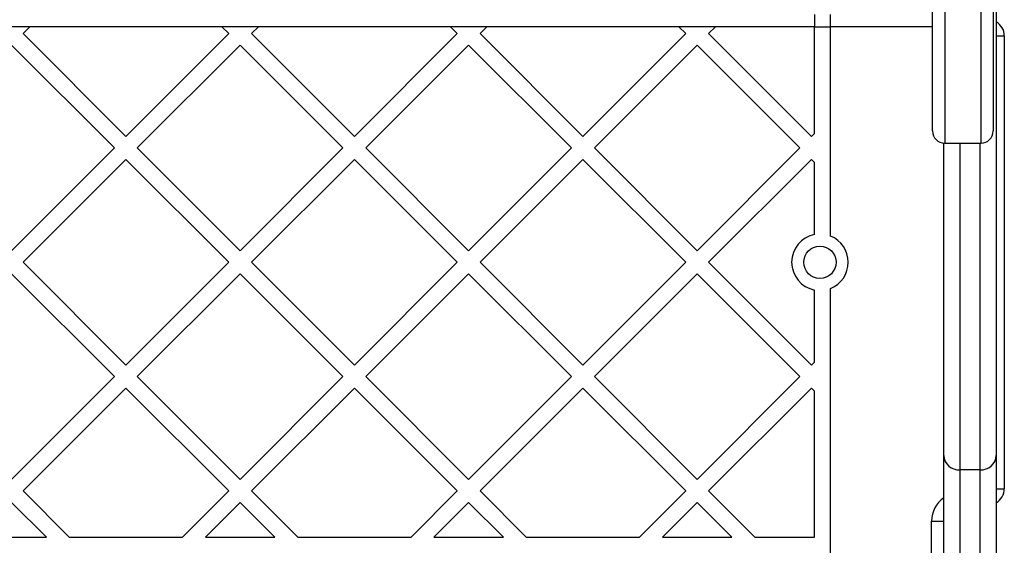
# Model space of a CAD drawing. Units: millimetres. Extents: x 16362 to 24313, y 28492 to 34050.
# Drawn here: x 22203 to 22447, y 31138 to 31268 of the extents above; entities that cross this region are included whole.
import ezdxf

# ---------------------------------------------------------------- set-up
doc = ezdxf.new("R2010")
doc.units = ezdxf.units.MM
doc.header["$LTSCALE"] = 200

msp = doc.modelspace()

# ---------------------------------------------------------------- linework, layer by layer
at = {"color": 7, "linetype": 'Continuous', "lineweight": 25}
for p, q in [((22429.09, 31240.64), (22429.09, 31345.14)), ((22444.09, 31345.14), (22444.09, 31240.64)), ((22444.85, 31275.75), (22444.85, 31160.37)), ((22399.85, 31269.41), (22399.85, 31266.41)), ((22403.85, 31266.41), (22403.85, 31269.41)), ((22399.85, 31266.41), (21776.09, 31266.41)), ((22203.93, 31264.73), (22205.62, 31266.41)), ((22253.16, 31266.41), (22254.85, 31264.73)), ((22260.5, 31264.73), (22262.18, 31266.41)), ((22309.73, 31266.41), (22311.41, 31264.73)), ((22317.07, 31264.73), (22318.75, 31266.41)), ((22366.3, 31266.41), (22367.98, 31264.73)), ((22373.64, 31264.73), (22375.32, 31266.41)), ((22399.85, 31240.03), (22399.85, 31266.41)), ((22399.85, 31266.41), (22403.85, 31266.41)), ((22403.85, 31214.64), (22403.85, 31266.41)), ((22429.09, 31266.41), (22403.85, 31266.41)), ((22203.93, 31264.73), (22229.39, 31239.27)), ((22229.39, 31239.27), (22254.85, 31264.73)), ((22260.5, 31264.73), (22285.96, 31239.27)), ((22285.96, 31239.27), (22311.41, 31264.73)), ((22317.07, 31264.73), (22342.53, 31239.27)), ((22342.53, 31239.27), (22367.98, 31264.73)), ((22373.64, 31264.73), (22399.1, 31239.27)), ((22446.85, 31264.16), (22446.85, 31152.16)), ((22201.11, 31261.9), (22226.56, 31236.45)), ((22232.22, 31236.45), (22257.67, 31261.9)), ((22257.67, 31261.9), (22283.13, 31236.45)), ((22288.79, 31236.45), (22314.24, 31261.9)), ((22314.24, 31261.9), (22339.7, 31236.45)), ((22345.36, 31236.45), (22370.81, 31261.9)), ((22370.81, 31261.9), (22396.27, 31236.45)), ((22399.1, 31239.27), (22399.85, 31240.03)), ((22201.11, 31210.99), (22226.56, 31236.45)), ((22232.22, 31236.45), (22257.67, 31210.99)), ((22257.67, 31210.99), (22283.13, 31236.45)), ((22288.79, 31236.45), (22314.24, 31210.99)), ((22314.24, 31210.99), (22339.7, 31236.45)), ((22345.36, 31236.45), (22370.81, 31210.99)), ((22370.81, 31210.99), (22396.27, 31236.45)), ((22431.85, 31160.37), (22431.85, 31237.65)), ((22432.09, 31237.64), (22441.09, 31237.64)), ((22203.93, 31208.16), (22229.39, 31233.62)), ((22229.39, 31233.62), (22254.85, 31208.16)), ((22260.5, 31208.16), (22285.96, 31233.62)), ((22285.96, 31233.62), (22311.41, 31208.16)), ((22317.07, 31208.16), (22342.53, 31233.62)), ((22342.53, 31233.62), (22367.98, 31208.16)), ((22373.64, 31208.16), (22399.1, 31233.62)), ((22399.1, 31233.62), (22399.85, 31232.86)), ((22399.85, 31215.03), (22399.85, 31232.86)), ((22203.93, 31208.16), (22229.39, 31182.71)), ((22229.39, 31182.71), (22254.85, 31208.16)), ((22260.5, 31208.16), (22285.96, 31182.71)), ((22285.96, 31182.71), (22311.41, 31208.16)), ((22317.07, 31208.16), (22342.53, 31182.71)), ((22342.53, 31182.71), (22367.98, 31208.16)), ((22373.64, 31208.16), (22399.1, 31182.71)), ((22201.11, 31205.33), (22226.56, 31179.88)), ((22232.22, 31179.88), (22257.67, 31205.33)), ((22257.67, 31205.33), (22283.13, 31179.88)), ((22288.79, 31179.88), (22314.24, 31205.33)), ((22314.24, 31205.33), (22339.7, 31179.88)), ((22345.36, 31179.88), (22370.81, 31205.33)), ((22370.81, 31205.33), (22396.27, 31179.88)), ((22399.85, 31183.46), (22399.85, 31201.29)), ((22403.85, 31111.16), (22403.85, 31201.68)), ((22399.1, 31182.71), (22399.85, 31183.46)), ((22201.11, 31154.42), (22226.56, 31179.88)), ((22232.22, 31179.88), (22257.67, 31154.42)), ((22257.67, 31154.42), (22283.13, 31179.88)), ((22288.79, 31179.88), (22314.24, 31154.42)), ((22314.24, 31154.42), (22339.7, 31179.88)), ((22345.36, 31179.88), (22370.81, 31154.42)), ((22370.81, 31154.42), (22396.27, 31179.88)), ((22203.93, 31151.59), (22229.39, 31177.05)), ((22229.39, 31177.05), (22254.85, 31151.59)), ((22260.5, 31151.59), (22285.96, 31177.05)), ((22285.96, 31177.05), (22311.41, 31151.59)), ((22317.07, 31151.59), (22342.53, 31177.05)), ((22342.53, 31177.05), (22367.98, 31151.59)), ((22373.64, 31151.59), (22399.1, 31177.05)), ((22399.1, 31177.05), (22399.85, 31176.3)), ((22399.85, 31140.16), (22399.85, 31176.3)), ((22431.85, 30980.14), (22431.85, 31160.37)), ((22444.85, 31160.37), (22444.85, 30980.14)), ((22440.85, 31156.81), (22435.85, 31156.81)), ((22435.85, 31156.81), (22435.85, 30976.99)), ((22440.85, 30976.99), (22440.85, 31156.81)), ((22203.93, 31151.59), (22215.37, 31140.16)), ((22243.41, 31140.16), (22254.85, 31151.59)), ((22260.5, 31151.59), (22271.93, 31140.16)), ((22299.98, 31140.16), (22311.41, 31151.59)), ((22317.07, 31151.59), (22328.5, 31140.16)), ((22356.55, 31140.16), (22367.98, 31151.59)), ((22373.64, 31151.59), (22385.07, 31140.16)), ((22201.11, 31148.76), (22209.71, 31140.16)), ((22249.07, 31140.16), (22257.67, 31148.76)), ((22257.67, 31148.76), (22266.28, 31140.16)), ((22305.64, 31140.16), (22314.24, 31148.76)), ((22314.24, 31148.76), (22322.85, 31140.16)), ((22362.21, 31140.16), (22370.81, 31148.76)), ((22370.81, 31148.76), (22379.41, 31140.16)), ((22428.85, 31111.16), (22428.85, 31144.16)), ((22192.5, 31140.16), (22209.71, 31140.16)), ((22215.37, 31140.16), (22243.41, 31140.16)), ((22249.07, 31140.16), (22266.28, 31140.16)), ((22271.93, 31140.16), (22299.98, 31140.16)), ((22305.64, 31140.16), (22322.85, 31140.16)), ((22328.5, 31140.16), (22356.55, 31140.16)), ((22362.21, 31140.16), (22379.41, 31140.16)), ((22385.07, 31140.16), (22399.85, 31140.16))]:
    msp.add_line(p, q, dxfattribs=at)
at = {"color": 8, "linetype": 'Continuous', "lineweight": 25}
for p, q in [((22432.09, 31345.14), (22432.09, 31237.64)), ((22441.09, 31237.64), (22441.09, 31345.14)), ((22444.85, 31264.16), (22446.85, 31264.16)), ((22435.85, 31237.64), (22435.85, 31156.81)), ((22440.85, 31156.81), (22440.85, 31237.64)), ((22444.85, 31152.16), (22446.85, 31152.16)), ((22428.85, 31144.16), (22431.85, 31144.16))]:
    msp.add_line(p, q, dxfattribs=at)
at = {"color": 7, "linetype": 'Continuous', "lineweight": 25}
msp.add_circle((22401.2, 31208.16), 4, dxfattribs=at)
for centre, radius, start, end in [((22442.85, 31264.16), 4, 0, 60.0278), ((22432.09, 31240.64), 3, 180, 270), ((22441.09, 31240.64), 3, 270, 0), ((22401.2, 31208.16), 7, 101.1196, 258.8804), ((22401.2, 31208.16), 7, 292.2452, 67.7548), ((22435.64, 31160.61), 3.8, 183.5263, 273.1379), ((22441.06, 31160.61), 3.8, 266.8621, 356.4737), ((22442.85, 31152.16), 4, 299.9722, 0)]:
    msp.add_arc(centre, radius, start, end, dxfattribs=at)
at = {"color": 8, "linetype": 'Continuous', "lineweight": 25}
msp.add_arc((22435.85, 31144.16), 7, 124.8667, 180, dxfattribs=at)

doc.saveas('drawing.dxf')
